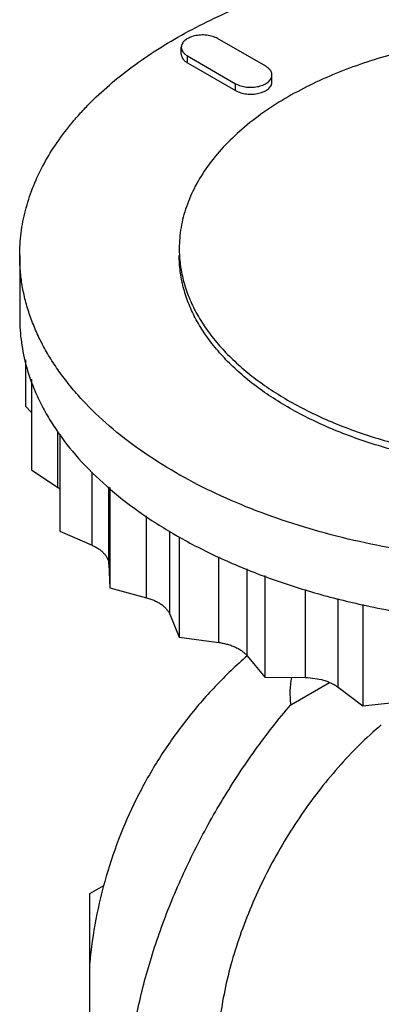
# Model space of a CAD drawing. Units: inches. Extents: x 0.7 to 21.3, y 0.5 to 16.
# Drawn here: x 18.3 to 18.5, y 12.7 to 13.3 of the extents above; entities that cross this region are included whole.
import ezdxf

# ---------------------------------------------------------------- set-up
doc = ezdxf.new("R2010")
doc.units = ezdxf.units.IN
doc.header["$LTSCALE"] = 1.21
doc.header["$MEASUREMENT"] = 0
doc.layers.get('0').update_dxf_attribs({"linetype": 'CONTINUOUS'})
doc.layers.add('AXIS', color=7, linetype='CONTINUOUS')

msp = doc.modelspace()

# ---------------------------------------------------------------- linework, layer by layer
at = {"color": 7, "linetype": 'CONTINUOUS'}
msp.add_line((18.37674, 12.69695), (18.37674, 12.7772), dxfattribs=at)
msp.add_open_spline([(18.54799, 12.87639), (18.54355, 12.87259), (18.53483, 12.86454), (18.52246, 12.85139), (18.51071, 12.83712), (18.49972, 12.82189), (18.48961, 12.80587), (18.4805, 12.78924), (18.47249, 12.77218), (18.46566, 12.75491), (18.46011, 12.73759), (18.45588, 12.72045), (18.45303, 12.70366), (18.45159, 12.68742), (18.45158, 12.67191), (18.45301, 12.6573), (18.45585, 12.64375), (18.45876, 12.63528), (18.46046, 12.6313)], degree=3, knots=[0, 0, 0, 0, 0.063791, 0.129624, 0.19705, 0.265583, 0.334713, 0.403915, 0.472664, 0.540442, 0.606758, 0.671154, 0.733222, 0.792622, 0.849092, 0.902474, 0.952738, 1, 1, 1, 1], dxfattribs=at)
at = {"layer": 'AXIS', "color": 7, "linetype": 'CONTINUOUS'}
for p, q in [((18.48015, 13.26363), (18.45187, 13.27996)), ((18.43053, 13.27077), (18.43053, 13.27486)), ((18.43419, 13.26567), (18.43419, 13.26975)), ((18.43419, 13.26975), (18.46247, 13.25342)), ((18.43419, 13.26567), (18.46247, 13.24934)), ((18.48381, 13.25444), (18.48381, 13.25853)), ((18.46247, 13.24934), (18.46247, 13.25342)), ((18.33559, 13.15238), (18.33559, 13.11564)), ((18.33904, 13.09111), (18.33904, 13.06375)), ((18.34243, 13.07977), (18.34243, 13.02645)), ((18.33904, 13.06375), (18.34243, 13.06017)), ((18.35798, 13.01598), (18.35798, 13.04873)), ((18.35917, 13.04727), (18.35917, 12.99037)), ((18.34243, 13.02645), (18.35798, 13.01598)), ((18.37815, 12.98199), (18.37815, 13.02505)), ((18.38796, 12.97088), (18.38796, 13.01642)), ((18.38855, 13.0159), (18.38855, 12.95709)), ((18.41013, 12.95117), (18.41013, 12.99931)), ((18.35917, 12.99037), (18.37815, 12.98199)), ((18.42372, 12.94148), (18.42372, 12.99031)), ((18.42926, 12.98699), (18.42926, 12.92806)), ((18.4525, 12.92487), (18.4525, 12.97529)), ((18.38796, 12.97088), (18.38855, 12.95709)), ((18.46929, 12.91702), (18.46929, 12.96809)), ((18.47954, 12.9642), (18.47954, 12.90456)), ((18.38855, 12.95709), (18.41013, 12.95117)), ((18.50343, 12.90422), (18.50343, 12.95604)), ((18.52267, 12.89856), (18.52267, 12.95076)), ((18.53719, 12.94712), (18.53719, 12.8876)), ((18.42372, 12.94148), (18.42926, 12.92806)), ((18.42926, 12.92806), (18.4525, 12.92487)), ((18.46929, 12.91702), (18.47954, 12.90456)), ((18.47954, 12.90456), (18.50343, 12.90422)), ((18.49482, 12.88824), (18.51754, 12.90136)), ((18.52267, 12.89856), (18.53719, 12.8876)), ((18.53719, 12.8876), (18.56067, 12.89014)), ((18.37674, 12.7772), (18.3851, 12.78203))]:
    msp.add_line(p, q, dxfattribs=at)
for centre, radius, start, end in [((18.34698, 12.99964), 0.01969, 51.29602, 56.05488), ((18.57459, 13.2435), 0.29495, 240.00074, 240.25575), ((18.64216, 13.42652), 0.49091, 257.60675, 262.03131), ((18.54589, 12.89509), 0.05153, 169.64724, 187.63205)]:
    msp.add_arc(centre, radius, start, end, dxfattribs=at)
for points, knots in [([(18.33559, 13.15239), (18.33559, 13.15461), (18.33573, 13.15904), (18.33658, 13.16792), (18.33873, 13.17902), (18.34298, 13.19214), (18.34889, 13.20503), (18.35643, 13.21762), (18.36395, 13.22771), (18.3707, 13.23556), (18.3781, 13.24343), (18.38829, 13.25295), (18.4018, 13.2637), (18.41664, 13.27385), (18.43272, 13.28334), (18.44996, 13.29212), (18.46827, 13.30014), (18.48755, 13.30737), (18.5077, 13.31375), (18.5286, 13.31927), (18.55015, 13.32389), (18.57974, 13.32883), (18.61757, 13.33259), (18.66337, 13.33323), (18.70143, 13.33054), (18.73137, 13.32645), (18.75328, 13.32245), (18.77463, 13.31753), (18.79529, 13.31172), (18.81516, 13.30505), (18.83413, 13.29755), (18.85209, 13.28927), (18.86354, 13.28315), (18.86906, 13.27996)], [0, 0, 0, 0, 0.010653, 0.021335, 0.042888, 0.064886, 0.087523, 0.110964, 0.135343, 0.147919, 0.160764, 0.18728, 0.214935, 0.243736, 0.273668, 0.304693, 0.336755, 0.369783, 0.40369, 0.438378, 0.473739, 0.509658, 0.582657, 0.656363, 0.729715, 0.765938, 0.801684, 0.836834, 0.871273, 0.904895, 0.93761, 0.969341, 1, 1, 1, 1]), ([(18.45187, 13.27996), (18.45142, 13.28022), (18.45045, 13.28069), (18.4489, 13.28126), (18.44722, 13.28168), (18.44546, 13.28196), (18.44364, 13.28209), (18.44181, 13.28206), (18.44, 13.28188), (18.43826, 13.28156), (18.43662, 13.28108), (18.43512, 13.28048), (18.43378, 13.27975), (18.43264, 13.27892), (18.43172, 13.27799), (18.43104, 13.27699), (18.43062, 13.27594), (18.43053, 13.27521), (18.43053, 13.27486)], [0, 0, 0, 0, 0.062313, 0.128733, 0.19837, 0.270341, 0.343718, 0.417467, 0.490503, 0.561803, 0.630408, 0.695507, 0.756465, 0.81291, 0.864822, 0.912601, 0.957185, 1, 1, 1, 1]), ([(18.63181, 13.28241), (18.619, 13.28186), (18.59992, 13.28006), (18.57501, 13.27568), (18.55702, 13.27148), (18.53974, 13.26637), (18.52331, 13.2604), (18.50786, 13.25361), (18.49809, 13.24847), (18.49341, 13.24577)], [0, 0, 0, 0, 0.266389, 0.39702, 0.525042, 0.649849, 0.770908, 0.88778, 1, 1, 1, 1]), ([(18.43053, 13.27486), (18.43053, 13.27462), (18.43057, 13.27414), (18.43082, 13.27318), (18.43146, 13.272), (18.43265, 13.27076), (18.43364, 13.27007), (18.43419, 13.26975)], [0, 0, 0, 0, 0.108163, 0.218333, 0.451301, 0.710678, 1, 1, 1, 1]), ([(18.43053, 13.27078), (18.43053, 13.27054), (18.43057, 13.27006), (18.43082, 13.2691), (18.43145, 13.26792), (18.43264, 13.26667), (18.43364, 13.26599), (18.43419, 13.26567)], [0, 0, 0, 0, 0.108175, 0.218363, 0.451305, 0.710569, 1, 1, 1, 1]), ([(18.48381, 13.25853), (18.48381, 13.25876), (18.48377, 13.25924), (18.48352, 13.2602), (18.48288, 13.26138), (18.48169, 13.26263), (18.4807, 13.26331), (18.48015, 13.26363)], [0, 0, 0, 0, 0.108163, 0.218333, 0.451301, 0.710678, 1, 1, 1, 1]), ([(18.46247, 13.25342), (18.46292, 13.25316), (18.46388, 13.25269), (18.46544, 13.25213), (18.46711, 13.2517), (18.46888, 13.25142), (18.4707, 13.25129), (18.47253, 13.25132), (18.47434, 13.2515), (18.47608, 13.25183), (18.47772, 13.2523), (18.47922, 13.25291), (18.48056, 13.25363), (18.4817, 13.25447), (18.48262, 13.25539), (18.4833, 13.25639), (18.48372, 13.25744), (18.48381, 13.25817), (18.48381, 13.25853)], [0, 0, 0, 0, 0.062313, 0.128733, 0.19837, 0.270341, 0.343718, 0.417467, 0.490503, 0.561803, 0.630408, 0.695507, 0.756465, 0.81291, 0.864822, 0.912601, 0.957185, 1, 1, 1, 1]), ([(18.46247, 13.24934), (18.46292, 13.24908), (18.46388, 13.24861), (18.46544, 13.24804), (18.46711, 13.24762), (18.46888, 13.24734), (18.4707, 13.24721), (18.47253, 13.24724), (18.47434, 13.24742), (18.47608, 13.24774), (18.47772, 13.24822), (18.47922, 13.24882), (18.48056, 13.24955), (18.4817, 13.25038), (18.48262, 13.2513), (18.4833, 13.2523), (18.48372, 13.25336), (18.48381, 13.25409), (18.48381, 13.25444)], [0, 0, 0, 0, 0.062333, 0.128738, 0.198352, 0.270317, 0.343701, 0.417444, 0.490479, 0.561775, 0.630383, 0.695485, 0.756446, 0.812898, 0.864813, 0.9126, 0.957186, 1, 1, 1, 1]), ([(18.49341, 13.24577), (18.48848, 13.24292), (18.47909, 13.23697), (18.46625, 13.22703), (18.45515, 13.21641), (18.44589, 13.20519), (18.43857, 13.19347), (18.43411, 13.18329), (18.43163, 13.17505), (18.43031, 13.16888), (18.42952, 13.16269), (18.42934, 13.15854), (18.42934, 13.15647)], [0, 0, 0, 0, 0.148551, 0.289453, 0.422643, 0.548537, 0.667876, 0.781793, 0.837228, 0.891912, 0.946085, 1, 1, 1, 1]), ([(18.42934, 13.15647), (18.42934, 13.15337), (18.42974, 13.14712), (18.43153, 13.13783), (18.43451, 13.12864), (18.43865, 13.11962), (18.44392, 13.11081), (18.4503, 13.10225), (18.45775, 13.09399), (18.46622, 13.08608), (18.47568, 13.07855), (18.48606, 13.07145), (18.49732, 13.0648), (18.50939, 13.05866), (18.52221, 13.05304), (18.5357, 13.04798), (18.54981, 13.04351), (18.56444, 13.03965), (18.57952, 13.03642), (18.59498, 13.03383), (18.61072, 13.03191), (18.62666, 13.03067), (18.64272, 13.0301), (18.65881, 13.03021), (18.67484, 13.03101), (18.69073, 13.03248), (18.70638, 13.03462), (18.72172, 13.03742), (18.73666, 13.04087), (18.75113, 13.04493), (18.76504, 13.0496), (18.77832, 13.05485), (18.79089, 13.06065), (18.79891, 13.06493), (18.80277, 13.06716)], [0, 0, 0, 0, 0.021324, 0.042876, 0.064872, 0.087508, 0.110948, 0.135325, 0.160738, 0.187253, 0.214907, 0.243706, 0.273636, 0.30466, 0.336721, 0.369747, 0.403652, 0.438339, 0.4737, 0.509618, 0.545971, 0.582632, 0.619471, 0.656353, 0.693147, 0.72972, 0.765943, 0.801689, 0.836838, 0.871275, 0.904896, 0.937613, 0.969344, 1, 1, 1, 1]), ([(18.42712, 13.02481), (18.42007, 13.02888), (18.40666, 13.03738), (18.38832, 13.05157), (18.37491, 13.06441), (18.36557, 13.0751), (18.35934, 13.08321), (18.3538, 13.09148), (18.34898, 13.09989), (18.34487, 13.10844), (18.3415, 13.1171), (18.33886, 13.12585), (18.33697, 13.13466), (18.33584, 13.14351), (18.33559, 13.14944), (18.33559, 13.15239)], [0, 0, 0, 0, 0.148531, 0.289392, 0.422554, 0.486392, 0.548485, 0.608933, 0.667866, 0.725442, 0.781839, 0.837262, 0.891935, 0.946096, 1, 1, 1, 1]), ([(18.80277, 13.06308), (18.79891, 13.06085), (18.79089, 13.05657), (18.77832, 13.05077), (18.76504, 13.04552), (18.75113, 13.04085), (18.73667, 13.03678), (18.72172, 13.03334), (18.70638, 13.03054), (18.68542, 13.02767), (18.65878, 13.02579), (18.62673, 13.02624), (18.59512, 13.02938), (18.56465, 13.03515), (18.54044, 13.04213), (18.52221, 13.04896), (18.5094, 13.05457), (18.49733, 13.06072), (18.48607, 13.06736), (18.47568, 13.07446), (18.46623, 13.08199), (18.45776, 13.08991), (18.45031, 13.09816), (18.44393, 13.10672), (18.43865, 13.11553), (18.43451, 13.12456), (18.43153, 13.13374), (18.42974, 13.14303), (18.42934, 13.14928), (18.42934, 13.15238)], [0, 0, 0, 0, 0.030657, 0.062392, 0.095112, 0.128736, 0.163175, 0.198327, 0.234076, 0.270302, 0.343658, 0.417368, 0.490372, 0.561638, 0.630216, 0.663245, 0.695309, 0.726336, 0.756269, 0.785072, 0.812728, 0.839245, 0.864661, 0.889041, 0.912484, 0.935121, 0.95712, 0.978674, 1, 1, 1, 1]), ([(18.33559, 13.11565), (18.33559, 13.11084), (18.33626, 13.10116), (18.33825, 13.09166), (18.33956, 13.08698)], [0, 0, 0, 0, 0.496883, 1, 1, 1, 1]), ([(18.33956, 13.08698), (18.34044, 13.08383), (18.34249, 13.07754), (18.34639, 13.06831), (18.35112, 13.0592), (18.35863, 13.04711), (18.37014, 13.03246), (18.38091, 13.02186), (18.38673, 13.01673)], [0, 0, 0, 0, 0.114332, 0.230955, 0.350333, 0.472863, 0.728518, 1, 1, 1, 1]), ([(18.84751, 13.01348), (18.83996, 13.00986), (18.82429, 13.00307), (18.79976, 12.99435), (18.77395, 12.98697), (18.74707, 12.98098), (18.71935, 12.97646), (18.69103, 12.97342), (18.66235, 12.9719), (18.63354, 12.9719), (18.60486, 12.97344), (18.57654, 12.97649), (18.54883, 12.98104), (18.52196, 12.98703), (18.49616, 12.99443), (18.47164, 13.00317), (18.44862, 13.01317), (18.43407, 13.02079), (18.42712, 13.02481)], [0, 0, 0, 0, 0.057759, 0.11766, 0.179448, 0.24283, 0.307483, 0.373059, 0.439195, 0.505518, 0.57165, 0.637218, 0.70186, 0.765228, 0.826998, 0.886875, 0.944621, 1, 1, 1, 1]), ([(18.38673, 13.01673), (18.39276, 13.01142), (18.40241, 13.00386), (18.41613, 12.99463), (18.42339, 12.99022), (18.42712, 12.98806)], [0, 0, 0, 0, 0.486033, 0.739633, 1, 1, 1, 1]), ([(18.42826, 12.98741), (18.43214, 12.98519), (18.4401, 12.98088), (18.45675, 12.97275), (18.46975, 12.96736), (18.47862, 12.96405)], [0, 0, 0, 0, 0.241284, 0.488623, 1, 1, 1, 1]), ([(18.37815, 12.98199), (18.37887, 12.98168), (18.38025, 12.981), (18.38216, 12.97982), (18.38383, 12.97853), (18.38525, 12.97714), (18.38639, 12.97566), (18.38724, 12.97411), (18.38778, 12.97252), (18.38794, 12.97142), (18.38796, 12.97088)], [0, 0, 0, 0, 0.151608, 0.295367, 0.430642, 0.557512, 0.676542, 0.788837, 0.896002, 1, 1, 1, 1]), ([(18.47862, 12.96405), (18.48794, 12.96058), (18.50716, 12.95424), (18.52677, 12.94926), (18.5368, 12.94705)], [0, 0, 0, 0, 0.491863, 1, 1, 1, 1]), ([(18.41013, 12.95117), (18.41095, 12.95095), (18.41256, 12.95045), (18.41484, 12.94953), (18.41694, 12.94847), (18.41882, 12.94728), (18.42046, 12.94597), (18.42184, 12.94457), (18.42295, 12.94308), (18.4235, 12.94202), (18.42372, 12.94148)], [0, 0, 0, 0, 0.148918, 0.292069, 0.428365, 0.557268, 0.678558, 0.792381, 0.899242, 1, 1, 1, 1]), ([(18.4525, 12.92487), (18.4534, 12.92474), (18.45516, 12.92444), (18.45773, 12.92382), (18.46016, 12.92303), (18.46242, 12.92209), (18.46449, 12.92101), (18.46634, 12.91981), (18.46795, 12.91849), (18.46888, 12.91752), (18.46929, 12.91702)], [0, 0, 0, 0, 0.143277, 0.283112, 0.418218, 0.547732, 0.670997, 0.78758, 0.897258, 1, 1, 1, 1]), ([(18.4693, 12.91701), (18.46276, 12.91133), (18.45022, 12.89933), (18.43321, 12.87963), (18.41816, 12.85839), (18.4052, 12.83582), (18.39445, 12.81211), (18.38601, 12.78749), (18.37995, 12.76217), (18.37753, 12.74498), (18.37674, 12.73635)], [0, 0, 0, 0, 0.124991, 0.249977, 0.374975, 0.49997, 0.624969, 0.749976, 0.874971, 1, 1, 1, 1]), ([(18.50343, 12.90422), (18.50527, 12.90419), (18.5089, 12.90391), (18.51329, 12.90298), (18.51655, 12.90188), (18.51879, 12.90093), (18.52084, 12.89983), (18.52209, 12.899), (18.52267, 12.89856)], [0, 0, 0, 0, 0.271938, 0.534028, 0.658937, 0.778659, 0.892543, 1, 1, 1, 1]), ([(18.39814, 12.64871), (18.39814, 12.6535), (18.39843, 12.66323), (18.39969, 12.678), (18.40178, 12.69312), (18.40468, 12.70851), (18.40839, 12.7241), (18.41442, 12.74523), (18.42388, 12.77167), (18.43795, 12.80277), (18.45458, 12.83295), (18.47347, 12.86163), (18.4875, 12.87963), (18.49482, 12.88824)], [0, 0, 0, 0, 0.054562, 0.110911, 0.168909, 0.22843, 0.289344, 0.351501, 0.478819, 0.608932, 0.740252, 0.871141, 1, 1, 1, 1]), ([(18.63624, 12.8066), (18.62892, 12.79798), (18.61489, 12.77999), (18.59601, 12.7513), (18.57937, 12.72113), (18.5653, 12.69002), (18.55584, 12.66358), (18.54981, 12.64245), (18.5461, 12.62686), (18.5432, 12.61147), (18.54111, 12.59635), (18.53985, 12.58158), (18.53956, 12.57185), (18.53956, 12.56706)], [0, 0, 0, 0, 0.128859, 0.259747, 0.391066, 0.521179, 0.648497, 0.710655, 0.771569, 0.83109, 0.889089, 0.945438, 1, 1, 1, 1])]:
    msp.add_open_spline(points, degree=3, knots=knots, dxfattribs=at)

doc.saveas('drawing.dxf')
